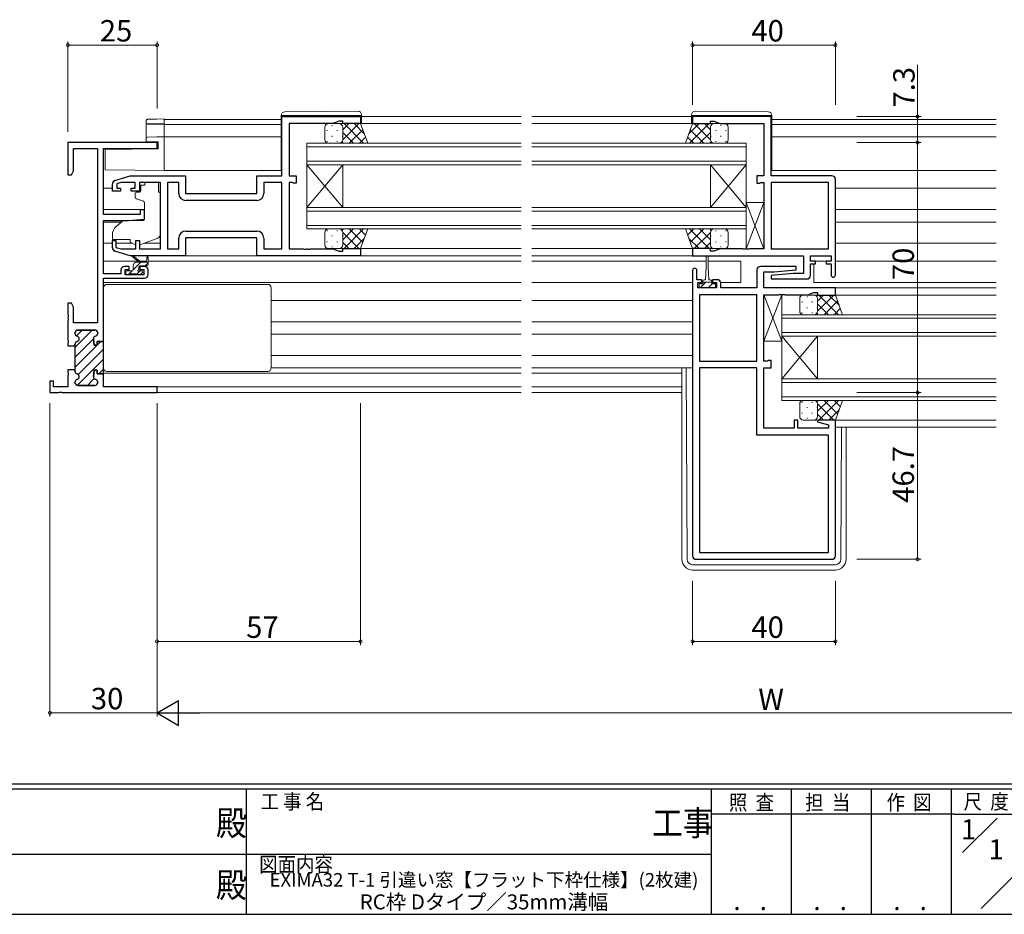
# Model space of a CAD drawing. Extents: x 0 to 793, y 0 to 564.
# Drawn here: x 324 to 600, y 0 to 251 of the extents above; entities that cross this region are included whole.
import ezdxf
from ezdxf.enums import TextEntityAlignment as Align

# ---------------------------------------------------------------- set-up
doc = ezdxf.new("R2010")
doc.units = 0
doc.layers.add('USER1', color=3, linetype='CONTINUOUS')
doc.layers.add('YKK_ZWAK', color=7, linetype='CONTINUOUS')
for name, color, linetype, lineweight in [('YKK_11', 7, 'CONTINUOUS', 30), ('YKK_12', 2, 'CONTINUOUS', 13), ('YKK_13', 4, 'CONTINUOUS', 13), ('YKK_D', 6, 'CONTINUOUS', 13)]:
    doc.layers.add(name, color=color, linetype=linetype, lineweight=lineweight)
doc.styles.get("Standard").update_dxf_attribs({"font": 'ROMANS.SHX', "bigfont": 'EXTFONT.SHX'})
doc.styles.add('YKK_OSSTYLE1', font='romans.shx', dxfattribs={"width": 0.9, "bigfont": 'EXTFONT.SHX'})

# ---------------------------------------------------------------- blocks, each defined once
blk = doc.blocks.new('A201')
at = {"layer": 'YKK_ZWAK', "color": 254, "linetype": 'Continuous'}
for p, q in [((571, 35), (21, 35)), ((544, 34), (21, 34)), ((296, 34), (296, 9)), ((389, 34), (389, 9)), ((437, 34), (437, 9)), ((21, 9), (544, 9))]:
    blk.add_line(p, q, dxfattribs=at)
at = {"layer": 'YKK_ZWAK', "color": 131, "linetype": 'Continuous'}
for p, q in [((405, 34), (405, 9)), ((421, 34), (421, 9)), ((437.7, 29), (389, 29)), ((437.7, 29), (452, 29)), ((439.26, 21.33), (446.19, 28.25)), ((205, 21), (297, 21)), ((297, 21), (389, 21)), ((443.05, 10.18), (449.85, 16.98))]:
    blk.add_line(p, q, dxfattribs=at)
at = {"layer": 'YKK_ZWAK', "color": 131, "linetype": 'Continuous', "style": 'YKK_OSSTYLE1', "width": 0.9}
for s, height, p in [('工 事 名', 3, (298.87, 30.05)), ('照  査', 3, (392.56, 29.87)), ('担  当', 3, (407.82, 29.87)), ('作  図', 3, (424.09, 29.88)), ('尺  度', 3, (439.51, 30.04)), ('図面内容', 3, (298.58, 17.47)), (' ． ．', 3.5, (392.18, 9.75)), (' ． ．', 3.5, (408.18, 9.75)), (' ． ．', 3.5, (424.18, 9.75))]:
    blk.add_text(s, height=height, dxfattribs=at).set_placement(p)
at = {"layer": 'YKK_ZWAK', "color": 254, "linetype": 'Continuous', "style": 'YKK_OSSTYLE1', "width": 0.9}
for s, p in [('殿', (289.94, 24.75)), ('工事', (377.17, 24.75)), ('殿', (289.94, 12.37))]:
    blk.add_text(s, height=5, dxfattribs=at).set_placement(p)

msp = doc.modelspace()

# ---------------------------------------------------------------- linework, layer by layer
at = {"layer": 'YKK_11', "color": 0, "linetype": 'ByBlock', "lineweight": -2, "ltscale": 0.5}
for p, q in [((397.8, 206.8), (397.8, 223.4)), ((397.8, 223.4), (419.8, 223.4)), ((419.8, 223.4), (419.8, 221.4)), ((534.8, 223.4), (512.8, 223.4)), ((512.8, 223.4), (512.8, 221.4)), ((534.8, 206.8), (534.8, 223.4)), ((412.07, 221.47), (399.8, 221.47)), ((399.8, 221.47), (399.8, 206.8)), ((413.8, 222.1), (412.07, 221.47)), ((414.8, 222.1), (413.8, 222.1)), ((414.8, 221.4), (414.8, 222.1)), ((419.8, 221.4), (414.8, 221.4)), ((512.8, 221.4), (517.8, 221.4)), ((517.8, 221.4), (517.8, 222.1)), ((517.8, 222.1), (518.8, 222.1)), ((518.8, 222.1), (520.53, 221.47)), ((520.53, 221.47), (532.8, 221.47)), ((532.8, 221.47), (532.8, 206.8)), ((362.8, 216.1), (337.8, 216.1)), ((337.8, 216.1), (337.8, 207.1)), ((362.8, 214.47), (362.8, 216.1)), ((339.43, 208.19), (339.43, 214.47)), ((339.43, 214.47), (346.17, 214.47)), ((346.17, 214.47), (346.17, 165.6)), ((347.8, 196), (347.8, 214.47)), ((347.8, 214.47), (362.8, 214.47)), ((337.8, 207.1), (338.8, 207.1)), ((338.8, 207.1), (339.43, 208.19)), ((350.3, 202.5), (350.3, 204.55)), ((351.01, 205.51), (355.3, 206.8)), ((352.69, 204.87), (351.5, 204.51)), ((351.5, 204.51), (351.5, 203.3)), ((356.7, 204.87), (352.69, 204.87)), ((355.3, 206.8), (370.8, 206.8)), ((356.7, 203.3), (356.7, 204.87)), ((363.8, 204.87), (357.9, 204.87)), ((357.9, 204.87), (357.9, 202.5)), ((363.8, 186.33), (363.8, 204.87)), ((368.87, 204.87), (365.73, 204.87)), ((365.73, 204.87), (365.73, 186.33)), ((368.87, 201.87), (368.87, 204.87)), ((370.8, 206.8), (370.8, 201.8)), ((390.8, 201.8), (390.8, 206.8)), ((390.8, 206.8), (397.8, 206.8)), ((397.8, 204.87), (392.73, 204.87)), ((392.73, 204.87), (392.73, 201.87)), ((397.8, 186.33), (397.8, 204.87)), ((399.8, 206.8), (401.8, 206.8)), ((400.67, 204.87), (399.8, 204.87)), ((399.8, 204.87), (399.8, 186.33)), ((400.84, 204.78), (400.67, 204.87)), ((401, 204.7), (400.84, 204.78)), ((401.8, 204.7), (401, 204.7)), ((401.8, 206.8), (401.8, 204.7)), ((532.8, 206.8), (530.8, 206.8)), ((530.8, 206.8), (530.8, 204.7)), ((530.8, 204.7), (531.6, 204.7)), ((531.6, 204.7), (531.76, 204.78)), ((531.76, 204.78), (531.93, 204.87)), ((531.93, 204.87), (532.8, 204.87)), ((532.8, 204.87), (532.8, 186.33)), ((551.8, 206.8), (534.8, 206.8)), ((534.8, 204.87), (534.8, 186.33)), ((550.87, 204.87), (534.8, 204.87)), ((534.8, 204.87), (534.8, 186.33)), ((550.87, 186.33), (550.87, 204.87)), ((552.8, 179), (552.8, 205.8)), ((352.6, 202.5), (350.3, 202.5)), ((351.5, 203.3), (352.6, 203.3)), ((352.6, 203.3), (352.6, 202.5)), ((355.6, 202.5), (355.6, 203.3)), ((355.6, 203.3), (356.7, 203.3)), ((357.9, 202.5), (355.6, 202.5)), ((370.8, 201.8), (390.8, 201.8)), ((390.73, 199.87), (370.87, 199.87)), ((390.73, 199.87), (370.87, 199.87)), ((358.1, 196), (347.8, 196)), ((359.3, 197.3), (358.1, 197.3)), ((358.1, 197.3), (358.1, 196)), ((359.3, 194.69), (359.3, 197.3)), ((347.8, 179.3), (347.8, 194.3)), ((347.8, 194.3), (354.8, 194.3)), ((354.8, 194.3), (359.3, 194.69)), ((370.87, 191.33), (390.73, 191.33)), ((350.3, 186.64), (350.3, 188.7)), ((350.3, 188.7), (351.3, 188.7)), ((351.3, 188.7), (351.3, 186.75)), ((356.9, 186.33), (356.9, 188.7)), ((356.9, 188.7), (357.9, 188.7)), ((357.9, 188.7), (357.9, 186.33)), ((368.87, 186.33), (368.87, 189.33)), ((390.8, 189.4), (370.8, 189.4)), ((370.8, 189.4), (370.8, 184.4)), ((390.8, 184.4), (390.8, 189.4)), ((392.73, 189.33), (392.73, 186.33)), ((355.3, 184.4), (351.01, 185.68)), ((351.3, 186.75), (352.69, 186.33)), ((352.69, 186.33), (356.9, 186.33)), ((357.9, 186.33), (363.8, 186.33)), ((365.73, 186.33), (368.87, 186.33)), ((392.73, 186.33), (397.8, 186.33)), ((399.8, 186.33), (403.84, 186.33)), ((403.84, 186.33), (404.03, 186.21)), ((404.03, 186.21), (404.57, 186.21)), ((404.57, 186.21), (404.76, 186.33)), ((404.76, 186.33), (404.84, 186.33)), ((404.84, 186.33), (405.03, 186.21)), ((405.03, 186.21), (405.57, 186.21)), ((405.57, 186.21), (405.76, 186.33)), ((405.76, 186.33), (412.07, 186.33)), ((412.07, 186.33), (413.8, 185.7)), ((413.8, 185.7), (414.8, 185.7)), ((414.8, 185.7), (414.8, 186.4)), ((414.8, 186.4), (419.8, 186.4)), ((419.8, 186.4), (419.8, 184.4)), ((517.8, 186.4), (512.8, 186.4)), ((512.8, 186.4), (512.8, 184.4)), ((517.8, 185.7), (517.8, 186.4)), ((518.8, 185.7), (517.8, 185.7)), ((520.53, 186.33), (518.8, 185.7)), ((526.84, 186.33), (520.53, 186.33)), ((527.03, 186.21), (526.84, 186.33)), ((527.57, 186.21), (527.03, 186.21)), ((527.76, 186.33), (527.57, 186.21)), ((527.84, 186.33), (527.76, 186.33)), ((528.03, 186.21), (527.84, 186.33)), ((528.57, 186.21), (528.03, 186.21)), ((528.76, 186.33), (528.57, 186.21)), ((532.8, 186.33), (528.76, 186.33)), ((534.8, 186.33), (550.87, 186.33)), ((370.8, 184.4), (355.3, 184.4)), ((419.8, 184.4), (390.8, 184.4)), ((512.8, 184.4), (543.87, 184.4)), ((543.87, 184.4), (543.87, 179.4)), ((545.8, 182.9), (545.8, 184.4)), ((545.8, 184.4), (551.6, 184.4)), ((547.2, 182.9), (545.8, 182.9)), ((545.8, 178.9), (545.8, 182.1)), ((545.8, 182.1), (547.2, 182.1)), ((547.2, 182.1), (547.2, 182.9)), ((551.6, 182.9), (550.2, 182.9)), ((550.2, 182.9), (550.2, 182.1)), ((550.2, 182.1), (551.6, 182.1)), ((551.6, 184.4), (551.6, 182.9)), ((551.6, 182.1), (551.6, 179)), ((352.7, 179.3), (347.8, 179.3)), ((352.7, 180.4), (352.7, 179.3)), ((355, 181.4), (353.7, 181.4)), ((353.9, 179.1), (353.9, 180.6)), ((353.9, 180.6), (355, 180.6)), ((355, 180.6), (355, 181.4)), ((359.3, 181.4), (358, 181.4)), ((358, 181.4), (358, 180.6)), ((358, 180.6), (359.1, 180.6)), ((359.1, 180.6), (359.1, 179.1)), ((360.3, 179.1), (360.3, 180.4)), ((512.8, 180.3), (512.8, 100.4)), ((514, 177.7), (514, 180.3)), ((530.8, 180.4), (530.8, 175.4)), ((541.78, 181.4), (531.8, 181.4)), ((532.73, 175.4), (532.73, 179.9)), ((532.73, 179.9), (535.61, 179.9)), ((540.99, 179.4), (534.78, 178.85)), ((535.61, 179.9), (541.82, 180.44)), ((543.87, 179.4), (540.99, 179.4)), ((541.82, 180.44), (541.78, 181.4)), ((347.8, 160.35), (347.8, 178.1)), ((347.8, 178.1), (359.3, 178.1)), ((359.1, 179.1), (353.9, 179.1)), ((515.4, 177.7), (514, 177.7)), ((514.3, 175.4), (514.3, 176.9)), ((514.3, 176.9), (515.4, 176.9)), ((515.4, 176.9), (515.4, 177.7)), ((519.7, 177.7), (518.4, 177.7)), ((518.4, 177.7), (518.4, 176.9)), ((518.4, 176.9), (519.5, 176.9)), ((519.5, 176.9), (519.5, 175.4)), ((520.7, 175.4), (520.7, 176.7)), ((534.78, 178.85), (534.82, 177.9)), ((534.82, 177.9), (544.8, 177.9)), ((519.5, 175.4), (514.3, 175.4)), ((530.8, 175.4), (520.7, 175.4)), ((552.8, 175.4), (532.73, 175.4)), ((545.07, 173.47), (546.8, 174.1)), ((546.8, 174.1), (547.8, 174.1)), ((547.8, 174.1), (547.8, 173.4)), ((552.8, 173.4), (552.8, 175.4)), ((338.8, 171.1), (337.8, 171.1)), ((337.8, 171.1), (337.8, 168.06)), ((339.43, 170.01), (338.8, 171.1)), ((514.73, 173.47), (514.73, 154.93)), ((530.8, 173.47), (514.73, 173.47)), ((514.73, 173.47), (514.73, 154.93)), ((530.8, 154.93), (530.8, 173.47)), ((532.8, 154.93), (532.8, 173.47)), ((532.8, 173.47), (536.84, 173.47)), ((536.84, 173.47), (537.03, 173.59)), ((537.03, 173.59), (537.57, 173.59)), ((537.57, 173.59), (537.76, 173.47)), ((537.76, 173.47), (537.84, 173.47)), ((537.84, 173.47), (538.03, 173.59)), ((538.03, 173.59), (538.57, 173.59)), ((538.57, 173.59), (538.76, 173.47)), ((538.76, 173.47), (545.07, 173.47)), ((547.8, 173.4), (552.8, 173.4)), ((339.43, 165.6), (339.43, 170.01)), ((337.8, 168.06), (337.92, 167.87)), ((337.92, 167.32), (337.8, 167.14)), ((337.8, 167.14), (337.8, 167.06)), ((337.8, 167.06), (337.92, 166.87)), ((337.92, 166.32), (337.8, 166.14)), ((337.8, 166.14), (337.8, 160.81)), ((337.92, 167.87), (337.92, 167.32)), ((337.92, 166.87), (337.92, 166.32)), ((346.17, 165.6), (339.43, 165.6)), ((339.8, 162.7), (339.8, 162.8)), ((340.6, 163.6), (345.4, 163.6)), ((346.2, 162.8), (346.2, 162.7)), ((337.8, 160.81), (337.92, 160.62)), ((337.92, 160.07), (337.8, 159.89)), ((337.92, 160.62), (337.92, 160.07)), ((345.01, 161.06), (345.2, 159.35)), ((346, 159.35), (346, 160.35)), ((346, 160.35), (347.8, 160.35)), ((337.8, 159.89), (337.8, 159.2)), ((337.8, 159.2), (339.8, 159.2)), ((339.8, 159.2), (339.8, 159.6)), ((345.2, 159.35), (346, 159.35)), ((514.73, 154.93), (530.8, 154.93)), ((533.67, 154.93), (532.8, 154.93)), ((533.84, 155.01), (533.67, 154.93)), ((534, 155.1), (533.84, 155.01)), ((534.8, 155.1), (534, 155.1)), ((534.8, 153), (534.8, 155.1)), ((339.8, 152.5), (337.8, 152.5)), ((337.8, 152.5), (337.8, 151.81)), ((337.8, 151.81), (337.92, 151.62)), ((339.8, 152.1), (339.8, 152.5)), ((345.2, 152.35), (345.01, 150.64)), ((346, 152.35), (345.2, 152.35)), ((346, 151.35), (346, 152.35)), ((514.73, 153), (514.73, 101.33)), ((530.8, 153), (514.73, 153)), ((514.73, 153), (514.73, 101.33)), ((530.8, 134.2), (530.8, 153)), ((532.8, 136.13), (532.8, 153)), ((532.8, 153), (534.8, 153)), ((333.8, 149.3), (332.8, 149.3)), ((332.8, 149.3), (332.8, 146.1)), ((333.8, 147.73), (333.8, 149.3)), ((337.92, 151.07), (337.8, 150.89)), ((337.8, 150.89), (337.8, 147.73)), ((337.92, 151.62), (337.92, 151.07)), ((339.8, 148.9), (339.8, 149)), ((347.8, 151.35), (346, 151.35)), ((346.2, 149), (346.2, 148.9)), ((347.8, 147.73), (347.8, 151.35)), ((337.8, 147.73), (333.8, 147.73)), ((335.34, 146.1), (335.53, 146.22)), ((335.53, 146.22), (336.07, 146.22)), ((336.07, 146.22), (336.26, 146.1)), ((345.4, 148.1), (340.6, 148.1)), ((362.8, 147.73), (347.8, 147.73)), ((362.8, 146.1), (362.8, 147.73)), ((332.8, 146.1), (335.34, 146.1)), ((336.26, 146.1), (362.8, 146.1)), ((336.26, 146.1), (362.8, 146.1)), ((542.3, 138.4), (541.3, 138.4)), ((541.3, 138.4), (541.3, 136.13)), ((542.3, 136.13), (542.3, 138.4)), ((547.84, 138.4), (547.77, 137.88)), ((552.8, 138.4), (547.84, 138.4)), ((552.8, 100.4), (552.8, 138.4)), ((541.3, 136.13), (532.8, 136.13)), ((550.87, 136.13), (542.3, 136.13)), ((547.77, 137.88), (550.87, 137.04)), ((550.87, 137.04), (550.87, 136.13)), ((550.87, 134.2), (530.8, 134.2)), ((550.87, 101.33), (550.87, 134.2)), ((513.8, 99.4), (551.8, 99.4)), ((514.73, 101.33), (550.87, 101.33))]:
    msp.add_line(p, q, dxfattribs=at)
at = {"layer": 'YKK_11', "color": 0, "lineweight": 13}
for p, q in [((339.8, 158.75), (344.64, 163.6)), ((340.21, 162), (341.81, 163.6)), ((339.8, 155.93), (345, 161.13)), ((339.8, 153.1), (347.05, 160.35)), ((340.7, 151.17), (347.8, 158.27)), ((340.47, 148.11), (347.8, 155.44)), ((346.54, 151.35), (347.8, 152.61)), ((343.29, 148.1), (345.2, 150.02))]:
    msp.add_line(p, q, dxfattribs=at)
at = {"layer": 'YKK_11', "color": 0, "linetype": 'ByBlock', "lineweight": 30, "ltscale": 0.5}
for p, q in [((339.8, 162.8), (339.8, 162.7)), ((345.4, 163.6), (340.6, 163.6)), ((346.2, 162.7), (346.2, 162.8)), ((345.2, 159.35), (345.01, 161.06)), ((347.8, 160.35), (346, 160.35)), ((346, 160.35), (346, 159.35)), ((347.8, 151.05), (347.8, 160.35)), ((347.8, 151.05), (347.8, 160.35)), ((339.8, 159.6), (339.8, 159.2)), ((339.8, 159.2), (339.8, 152.5)), ((346, 159.35), (345.2, 159.35)), ((339.8, 152.5), (339.8, 152.1)), ((345.01, 150.64), (345.2, 152.35)), ((345.2, 152.35), (346, 152.35)), ((346, 152.35), (346, 151.35)), ((339.8, 149), (339.8, 148.9)), ((346, 151.35), (347.5, 151.35)), ((346.2, 148.9), (346.2, 149)), ((340.6, 148.1), (345.4, 148.1))]:
    msp.add_line(p, q, dxfattribs=at)
at = {"layer": 'YKK_11', "color": 0, "linetype": 'ByBlock', "lineweight": -2, "ltscale": 0.5}
for centre, radius, start, end in [((351.3, 204.55), 1, 106.6993, 180), ((551.8, 205.8), 1, 0, 90), ((370.87, 201.87), 2, 180, 270), ((390.73, 201.87), 2, 270, 360), ((370.87, 189.33), 2, 90, 180), ((390.73, 189.33), 2, 0, 90), ((351.3, 186.64), 1, 180, 253.3007), ((353.7, 180.4), 1, 90, 180), ((359.3, 180.4), 1, 0, 90), ((513.4, 180.3), 0.6, 360, 180), ((531.8, 180.4), 1, 90, 180), ((359.3, 179.1), 1, 270, 360), ((519.7, 176.7), 1, 0, 90), ((544.8, 178.9), 1, 270, 360), ((552.2, 179), 0.6, 180, 0), ((340.6, 162.8), 0.8, 90, 180), ((345.4, 162.8), 0.8, 0, 90), ((340.6, 162.7), 0.8, 180, 255.5225), ((340.6, 159.6), 0.8, 104.4775, 180), ((340.2, 161.15), 0.8, 284.4775, 75.5225), ((345.8, 161.15), 0.8, 104.4775, 186.503), ((345.4, 162.7), 0.8, 284.4775, 360), ((340.6, 152.1), 0.8, 180, 255.5225), ((340.6, 149), 0.8, 104.4775, 180), ((340.2, 150.55), 0.8, 284.4775, 75.5225), ((345.8, 150.55), 0.8, 173.497, 255.5225), ((345.4, 149), 0.8, 0, 75.5225), ((340.6, 148.9), 0.8, 180, 270), ((345.4, 148.9), 0.8, 270, 360), ((513.8, 100.4), 1, 180, 270), ((551.8, 100.4), 1, 270, 360)]:
    msp.add_arc(centre, radius, start, end, dxfattribs=at)
at = {"layer": 'YKK_11', "color": 0, "linetype": 'ByBlock', "lineweight": 30, "ltscale": 0.5}
for centre, start, end in [((340.6, 162.8), 90, 180), ((345.4, 162.8), 0, 90), ((340.6, 162.7), 180, 255.5225), ((340.6, 159.6), 104.4775, 180), ((340.2, 161.15), 284.4775, 75.5225), ((345.8, 161.15), 104.4775, 186.503), ((345.4, 162.7), 284.4775, 360), ((340.6, 152.1), 180, 255.5225), ((340.6, 149), 104.4775, 180), ((340.2, 150.55), 284.4775, 75.5225), ((345.8, 150.55), 173.497, 255.5225), ((345.4, 149), 0, 75.5225), ((340.6, 148.9), 180, 270), ((345.4, 148.9), 270, 360)]:
    msp.add_arc(centre, 0.8, start, end, dxfattribs=at)
at = {"layer": 'YKK_12', "ltscale": 1.5}
for p, q in [((420.1, 223.4), (464.8, 223.4)), ((467.8, 223.4), (512.5, 223.4)), ((364.8, 222.6), (397.6, 222.6)), ((364.8, 208.3), (364.8, 222.6)), ((397.6, 221.2), (364.8, 221.2)), ((419.8, 221.4), (464.8, 221.4)), ((467.8, 221.4), (513.3, 221.4)), ((535, 222.6), (597.8, 222.6)), ((597.8, 221.2), (535, 221.2)), ((364.8, 217.7), (397.6, 217.7)), ((404.8, 209.9), (404.8, 215.9)), ((404.8, 215.9), (464.8, 215.9)), ((467.8, 215.9), (527.8, 215.9)), ((527.8, 215.9), (527.8, 209.9)), ((535, 217.7), (597.8, 217.7)), ((464.8, 214.9), (404.8, 214.9)), ((527.8, 214.9), (467.8, 214.9)), ((404.8, 210.9), (464.8, 210.9)), ((464.8, 209.9), (404.8, 209.9)), ((404.8, 197.9), (404.8, 209.9)), ((404.8, 197.9), (414.8, 209.9)), ((404.8, 209.9), (414.8, 197.9)), ((414.8, 197.9), (414.8, 209.9)), ((467.8, 210.9), (527.8, 210.9)), ((527.8, 209.9), (467.8, 209.9)), ((517.8, 197.9), (517.8, 209.9)), ((527.8, 197.9), (517.8, 209.9)), ((527.8, 209.9), (517.8, 197.9)), ((527.8, 197.9), (527.8, 209.9)), ((364.8, 208.3), (397.6, 208.3)), ((535, 208.3), (597.8, 208.3)), ((347.8, 203.3), (350.3, 203.3)), ((552.8, 203.3), (597.8, 203.3)), ((347.8, 197.34), (359.3, 197.34)), ((404.8, 191.9), (404.8, 197.9)), ((404.8, 197.9), (464.8, 197.9)), ((464.8, 196.9), (404.8, 196.9)), ((467.8, 197.9), (527.8, 197.9)), ((527.8, 196.9), (467.8, 196.9)), ((527.8, 197.9), (527.8, 191.9)), ((552.8, 197.34), (597.8, 197.34)), ((347.8, 193.85), (352.87, 193.85)), ((552.8, 193.85), (597.8, 193.85)), ((404.8, 192.9), (464.8, 192.9)), ((464.8, 191.9), (404.8, 191.9)), ((467.8, 192.9), (527.8, 192.9)), ((527.8, 191.9), (467.8, 191.9)), ((347.8, 187.9), (350.3, 187.9)), ((351.3, 187.9), (355.95, 187.9)), ((359.12, 187.9), (363.8, 187.9)), ((552.8, 187.9), (597.8, 187.9)), ((419.3, 186.4), (464.8, 186.4)), ((467.8, 186.4), (512.8, 186.4)), ((347.8, 182.9), (357.41, 182.9)), ((358, 182.9), (359.85, 182.9)), ((360.3, 182.9), (464.8, 182.9)), ((419.5, 184.4), (464.8, 184.4)), ((467.8, 184.4), (512.8, 184.4)), ((467.8, 182.9), (516.65, 182.9)), ((517.15, 182.9), (526.3, 182.9)), ((526.3, 182.9), (526.3, 176.9)), ((546.8, 182.9), (551.6, 182.9)), ((546.8, 182.1), (546.8, 176.9)), ((552.8, 182.9), (597.8, 182.9)), ((347.8, 176.9), (464.8, 176.9)), ((467.8, 176.9), (512.8, 176.9)), ((520.68, 176.9), (526.3, 176.9)), ((546.8, 176.9), (597.8, 176.9)), ((552.5, 175.4), (597.8, 175.4)), ((394.8, 171.9), (464.8, 171.9)), ((467.8, 171.9), (512.8, 171.9)), ((552.3, 173.4), (597.8, 173.4)), ((394.8, 165.94), (464.8, 165.94)), ((467.8, 165.94), (512.8, 165.94)), ((537.8, 161.9), (537.8, 167.9)), ((537.8, 167.9), (597.8, 167.9)), ((597.8, 166.9), (537.8, 166.9)), ((537.8, 162.9), (597.8, 162.9)), ((394.8, 162.45), (464.8, 162.45)), ((467.8, 162.45), (512.8, 162.45)), ((597.8, 161.9), (537.8, 161.9)), ((537.8, 149.9), (537.8, 161.9)), ((537.8, 149.9), (547.8, 161.9)), ((537.8, 161.9), (547.8, 149.9)), ((547.8, 149.9), (547.8, 161.9)), ((394.8, 156.5), (464.8, 156.5)), ((467.8, 156.5), (512.8, 156.5)), ((347.8, 151.5), (464.8, 151.5)), ((467.8, 151.5), (509.8, 151.5)), ((537.8, 143.9), (537.8, 149.9)), ((537.8, 149.9), (597.8, 149.9)), ((464.8, 147.73), (348.1, 147.73)), ((509.8, 147.73), (467.8, 147.73)), ((597.8, 148.9), (537.8, 148.9)), ((362.5, 146.1), (464.8, 146.1)), ((467.8, 146.1), (509.8, 146.1)), ((537.8, 144.9), (597.8, 144.9)), ((597.8, 143.9), (537.8, 143.9)), ((552.3, 138.4), (597.8, 138.4)), ((552.8, 136.4), (597.8, 136.4))]:
    msp.add_line(p, q, dxfattribs=at)
at = {"layer": 'YKK_13', "ltscale": 1.5}
for p, q in [((397.6, 223.71), (397.6, 223.7)), ((397.6, 223.7), (398.1, 223.7)), ((397.6, 223.7), (397.6, 223.4)), ((397.6, 208.4), (397.6, 223.4)), ((398.1, 223.7), (419.6, 223.7)), ((419.09, 224.89), (398.59, 224.71)), ((419.6, 223.7), (420.1, 223.7)), ((420.1, 223.7), (420.1, 223.89)), ((420.1, 223.4), (420.1, 223.7)), ((420.1, 223.4), (420.1, 221.4)), ((512.5, 223.7), (512.5, 223.89)), ((513, 223.7), (512.5, 223.7)), ((512.5, 223.4), (512.5, 223.7)), ((512.5, 223.4), (512.5, 221.4)), ((534.5, 223.7), (513, 223.7)), ((513.51, 224.89), (534.01, 224.71)), ((535, 223.7), (534.5, 223.7)), ((535, 223.71), (535, 223.7)), ((535, 223.7), (535, 223.4)), ((535, 208.4), (535, 223.4)), ((410.8, 221.4), (413.8, 221.4)), ((411.88, 220.98), (411.88, 220.78)), ((419.8, 221.4), (413.8, 221.4)), ((414.71, 220.81), (414.71, 220.78)), ((414.8, 219.71), (416.49, 221.4)), ((414.8, 216.88), (419.32, 221.4)), ((415.17, 221.4), (420.67, 215.9)), ((418, 221.4), (420.83, 218.56)), ((421.8, 215.9), (419.8, 221.4)), ((510.8, 215.9), (512.8, 221.4)), ((514.6, 221.4), (511.77, 218.56)), ((517.43, 221.4), (511.93, 215.9)), ((512.8, 221.4), (518.8, 221.4)), ((517.8, 216.88), (513.28, 221.4)), ((517.8, 219.71), (516.11, 221.4)), ((517.89, 220.81), (517.89, 220.78)), ((521.8, 221.4), (518.8, 221.4)), ((520.72, 220.98), (520.72, 220.78)), ((409.8, 216.9), (409.8, 220.4)), ((410.47, 219.56), (410.47, 219.36)), ((411.88, 217.95), (411.88, 217.75)), ((413.3, 219.56), (413.3, 219.36)), ((414.71, 217.95), (414.71, 217.75)), ((414.8, 220.4), (414.8, 216.9)), ((414.8, 220.4), (414.8, 216.9)), ((414.8, 218.94), (417.84, 215.9)), ((416.65, 215.9), (420.43, 219.68)), ((515.95, 215.9), (512.17, 219.68)), ((517.8, 218.94), (514.76, 215.9)), ((517.8, 220.4), (517.8, 216.9)), ((517.8, 220.4), (517.8, 216.9)), ((517.89, 217.95), (517.89, 217.75)), ((519.31, 219.56), (519.31, 219.36)), ((520.72, 217.95), (520.72, 217.75)), ((522.14, 219.56), (522.14, 219.36)), ((522.8, 216.9), (522.8, 220.4)), ((410.47, 216.53), (410.47, 216.33)), ((413.8, 215.9), (410.8, 215.9)), ((413.3, 216.53), (413.3, 216.33)), ((413.8, 215.9), (421.8, 215.9)), ((413.82, 215.9), (413.82, 215.9)), ((414.6, 216.3), (415.01, 215.9)), ((419.48, 215.9), (421.18, 217.6)), ((518.8, 215.9), (510.8, 215.9)), ((513.12, 215.9), (511.42, 217.6)), ((518, 216.3), (517.59, 215.9)), ((518.78, 215.9), (518.78, 215.9)), ((518.8, 215.9), (521.8, 215.9)), ((519.31, 216.53), (519.31, 216.33)), ((522.14, 216.53), (522.14, 216.33)), ((359.4, 204.2), (358.23, 204.2)), ((358.23, 203.2), (358.23, 204.2)), ((359.4, 204.87), (363.2, 204.87)), ((359.4, 204.87), (359.4, 204.2)), ((363.2, 204.87), (363.2, 204.2)), ((363.2, 203.2), (363.2, 204.2)), ((356.7, 201.9), (356.7, 200.85)), ((357.93, 202.2), (357, 202.2)), ((358.23, 203.2), (358.23, 202.5)), ((363.2, 202.2), (363.2, 203.2)), ((363.2, 202.2), (363.8, 202.2)), ((363.8, 190.64), (363.8, 202.2)), ((357.03, 200.38), (359.03, 199.65)), ((359.3, 199.2), (359.3, 194.59)), ((532.8, 199.33), (527.8, 199.33)), ((527.8, 199.33), (527.8, 186.33)), ((527.8, 186.33), (532.8, 199.33)), ((527.8, 199.33), (532.8, 186.33)), ((532.8, 186.33), (532.8, 199.33)), ((353.06, 194.01), (351.37, 192.6)), ((359.08, 194.3), (353.7, 194.25)), ((350.3, 190.3), (350.3, 189)), ((409.8, 190.9), (409.8, 187.4)), ((410.47, 191.26), (410.47, 191.46)), ((413.8, 191.9), (410.8, 191.9)), ((413.3, 191.26), (413.3, 191.46)), ((413.8, 191.9), (421.8, 191.9)), ((413.82, 191.9), (413.82, 191.9)), ((414.6, 191.49), (415.01, 191.9)), ((414.8, 188.86), (417.84, 191.9)), ((414.8, 190.92), (419.32, 186.4)), ((414.8, 187.4), (414.8, 190.9)), ((414.8, 187.4), (414.8, 190.9)), ((415.17, 186.4), (420.67, 191.9)), ((416.65, 191.9), (420.43, 188.12)), ((419.48, 191.9), (421.18, 190.19)), ((421.8, 191.9), (419.8, 186.4)), ((518.8, 191.9), (510.8, 191.9)), ((510.8, 191.9), (512.8, 186.4)), ((513.12, 191.9), (511.42, 190.19)), ((517.43, 186.4), (511.93, 191.9)), ((515.95, 191.9), (512.17, 188.12)), ((517.8, 190.92), (513.28, 186.4)), ((517.8, 188.86), (514.76, 191.9)), ((518, 191.49), (517.59, 191.9)), ((517.8, 187.4), (517.8, 190.9)), ((517.8, 187.4), (517.8, 190.9)), ((518.78, 191.9), (518.78, 191.9)), ((518.8, 191.9), (521.8, 191.9)), ((519.31, 191.26), (519.31, 191.46)), ((522.14, 191.26), (522.14, 191.46)), ((522.8, 190.9), (522.8, 187.4)), ((350.3, 189), (355.3, 189)), ((355.3, 189), (355.3, 188.7)), ((355.3, 188.7), (355.3, 188.2)), ((356.61, 187.59), (355.3, 188.2)), ((358.17, 187.56), (362.81, 189.23)), ((410.47, 188.23), (410.47, 188.43)), ((411.88, 189.85), (411.88, 190.05)), ((413.3, 188.23), (413.3, 188.43)), ((414.71, 189.85), (414.71, 190.05)), ((414.8, 188.09), (416.49, 186.4)), ((418, 186.4), (420.83, 189.23)), ((514.6, 186.4), (511.77, 189.23)), ((517.8, 188.09), (516.11, 186.4)), ((517.89, 189.85), (517.89, 190.05)), ((519.31, 188.23), (519.31, 188.43)), ((520.72, 189.85), (520.72, 190.05)), ((522.14, 188.23), (522.14, 188.43)), ((410.8, 186.4), (413.8, 186.4)), ((411.88, 186.82), (411.88, 187.02)), ((419.8, 186.4), (413.8, 186.4)), ((414.71, 186.98), (414.71, 187.02)), ((512.8, 186.4), (518.8, 186.4)), ((517.89, 186.98), (517.89, 187.02)), ((521.8, 186.4), (518.8, 186.4)), ((520.72, 186.82), (520.72, 187.02)), ((527.8, 186.33), (532.8, 186.33)), ((357.8, 182.6), (355.98, 184)), ((356.09, 180.44), (358.25, 182.6)), ((358.4, 182.6), (356.18, 184.28)), ((357.1, 182.6), (360.3, 182.6)), ((359.5, 181.6), (360.3, 182.4)), ((360, 183.72), (359.8, 182.6)), ((360.3, 181.9), (360.3, 183.9)), ((370.3, 184.4), (391.3, 184.4)), ((516.65, 184.15), (516.65, 181.2)), ((517.15, 181.2), (517.15, 184.15)), ((354.1, 179.9), (354.1, 179.4)), ((355.8, 180.2), (354.4, 180.2)), ((354.75, 179.1), (355.86, 180.2)), ((355.1, 179.3), (357.2, 179.3)), ((356.1, 180.5), (356.1, 181.6)), ((357.2, 179.3), (358.09, 180.19)), ((357.7, 180.66), (357.7, 181.3)), ((358, 181.6), (360, 181.6)), ((358.5, 180.2), (358.16, 180.2)), ((358.21, 179.19), (358.71, 179.69)), ((516.65, 181.2), (516.4, 177.7)), ((517.15, 181.2), (517.4, 177.7)), ((354.4, 179.1), (354.9, 179.1)), ((357.4, 179.1), (358, 179.1)), ((515.65, 176.5), (514.6, 176.5)), ((514.6, 176.5), (514.6, 175.4)), ((516.54, 177), (514.94, 175.4)), ((515.65, 176.5), (515.65, 177.3)), ((518.15, 177), (515.65, 177)), ((516.05, 177.7), (516.4, 177.7)), ((518.29, 176.5), (517.19, 175.4)), ((517.4, 177.7), (517.75, 177.7)), ((518.15, 177.3), (518.15, 176.5)), ((519.2, 176.5), (518.15, 176.5)), ((519.2, 175.4), (519.2, 176.5)), ((347.8, 175.4), (347.8, 153)), ((357.3, 176.4), (348.8, 176.4)), ((386.3, 176.4), (357.3, 176.4)), ((393.8, 176.4), (386.3, 176.4)), ((394.8, 175.4), (394.8, 168.1)), ((514.6, 175.4), (519.2, 175.4)), ((537.8, 173.47), (532.8, 173.47)), ((532.8, 173.47), (532.8, 160.47)), ((532.8, 160.47), (537.8, 173.47)), ((532.8, 173.47), (537.8, 160.47)), ((537.8, 160.47), (537.8, 173.47)), ((542.8, 168.9), (542.8, 172.4)), ((543.47, 171.56), (543.47, 171.36)), ((543.8, 173.4), (546.8, 173.4)), ((544.88, 172.98), (544.88, 172.78)), ((546.3, 171.56), (546.3, 171.36)), ((552.8, 173.4), (546.8, 173.4)), ((547.71, 172.81), (547.71, 172.78)), ((547.8, 171.71), (549.49, 173.4)), ((547.8, 168.88), (552.32, 173.4)), ((547.8, 172.4), (547.8, 168.9)), ((547.8, 172.4), (547.8, 168.9)), ((548.17, 173.4), (553.67, 167.9)), ((549.65, 167.9), (553.43, 171.68)), ((551, 173.4), (553.83, 170.56)), ((554.8, 167.9), (552.8, 173.4)), ((543.47, 168.53), (543.47, 168.33)), ((544.88, 169.95), (544.88, 169.75)), ((546.3, 168.53), (546.3, 168.33)), ((547.6, 168.3), (548.01, 167.9)), ((547.71, 169.95), (547.71, 169.75)), ((547.8, 170.94), (550.84, 167.9)), ((552.48, 167.9), (554.18, 169.6)), ((394.8, 153), (394.8, 168.1)), ((546.8, 167.9), (543.8, 167.9)), ((546.8, 167.9), (554.8, 167.9)), ((546.82, 167.9), (546.82, 167.9)), ((532.8, 160.47), (537.8, 160.47)), ((348.8, 152), (393.8, 152)), ((464.8, 153), (394.8, 153)), ((467.8, 153), (512.8, 153)), ((512.8, 153), (512.5, 153)), ((543.47, 143.26), (543.47, 143.46)), ((546.8, 143.9), (543.8, 143.9)), ((546.3, 143.26), (546.3, 143.46)), ((546.8, 143.9), (554.8, 143.9)), ((546.82, 143.9), (546.82, 143.9)), ((547.6, 143.49), (548.01, 143.9)), ((547.8, 140.86), (550.84, 143.9)), ((548.17, 138.4), (553.67, 143.9)), ((549.65, 143.9), (553.43, 140.12)), ((552.48, 143.9), (554.18, 142.19)), ((554.8, 143.9), (552.8, 138.4)), ((542.8, 142.9), (542.8, 139.4)), ((544.88, 141.85), (544.88, 142.05)), ((547.71, 141.85), (547.71, 142.05)), ((547.8, 142.92), (552.32, 138.4)), ((547.8, 139.4), (547.8, 142.9)), ((547.8, 139.4), (547.8, 142.9)), ((551, 138.4), (553.83, 141.23)), ((543.47, 140.23), (543.47, 140.43)), ((543.8, 138.4), (546.8, 138.4)), ((544.88, 138.82), (544.88, 139.02)), ((546.3, 140.23), (546.3, 140.43)), ((552.8, 138.4), (546.8, 138.4)), ((547.71, 138.98), (547.71, 139.02)), ((547.8, 140.09), (549.49, 138.4))]:
    msp.add_line(p, q, dxfattribs=at)
at = {"layer": 'YKK_13', "linetype": 'Continuous', "ltscale": 1.5}
for p, q in [((359.8, 221.66), (359.8, 222.3)), ((359.8, 221.57), (359.8, 221.66)), ((359.8, 217.32), (359.8, 221.57)), ((360.09, 221.28), (364.8, 221.2)), ((362.75, 222.69), (364.8, 222.73)), ((364.8, 221.33), (362.75, 221.36)), ((364.8, 222.73), (364.8, 222.43)), ((364.8, 221.63), (364.8, 222.43)), ((364.8, 221.63), (364.8, 221.33)), ((364.8, 221.2), (364.8, 221.33)), ((364.8, 221.2), (364.8, 220.9)), ((364.8, 218), (364.8, 220.9)), ((364.8, 218), (364.8, 217.7)), ((359.8, 216.36), (359.8, 217.32)), ((362.77, 216.3), (359.8, 216.36)), ((360.09, 217.62), (362.77, 217.66)), ((362.77, 217.66), (364.8, 217.7)), ((363.1, 216.3), (362.77, 216.3)), ((363.1, 214.3), (363.1, 216.3)), ((364.8, 217.7), (364.8, 217.4)), ((364.8, 208.9), (364.8, 217.4)), ((363.1, 214.3), (348.3, 214.17)), ((348.3, 209.04), (348.3, 214.17)), ((348.3, 208.44), (348.3, 209.04)), ((364.8, 208.3), (348.3, 208.44)), ((364.8, 208.9), (364.8, 208.3))]:
    msp.add_line(p, q, dxfattribs=at)
at = {"layer": 'YKK_13'}
for p, q in [((509.8, 153), (509.8, 99.4)), ((511.29, 99.39), (511.01, 153)), ((554.31, 99.39), (554.51, 136.4)), ((555.8, 136.4), (555.8, 99.4)), ((512.79, 97.9), (552.81, 97.9)), ((512.8, 96.4), (552.8, 96.4))]:
    msp.add_line(p, q, dxfattribs=at)
at = {"layer": 'YKK_13', "ltscale": 1.5}
for centre, radius, start, end in [((398.6, 223.71), 1, 90.5, 180), ((419.1, 223.89), 1, 0, 90.5), ((513.5, 223.89), 1, 89.5, 180), ((534, 223.71), 1, 0, 89.5), ((410.8, 220.4), 1, 89.9999, 179.9999), ((413.8, 220.4), 1, 359.9999, 89.9999), ((413.8, 220.4), 1, 359.9999, 89.9999), ((518.8, 220.4), 1, 90.0001, 180.0001), ((518.8, 220.4), 1, 90.0001, 180.0001), ((521.8, 220.4), 1, 0.0001, 90.0001), ((410.8, 216.9), 1, 179.9999, 269.9999), ((413.8, 216.9), 1, 269.9999, 359.9999), ((413.8, 216.9), 1, 269.9999, 359.9999), ((518.8, 216.9), 1, 180.0001, 270.0001), ((518.8, 216.9), 1, 180.0001, 270.0001), ((521.8, 216.9), 1, 270.0001, 0.0001), ((398.1, 208.4), 0.5, 180, 233.1302), ((534.5, 208.4), 0.5, 306.8698, 0), ((357, 201.9), 0.3, 90, 180), ((357.93, 202.5), 0.3, 270, 0), ((357.2, 200.85), 0.5, 180, 250), ((358.8, 199.2), 0.5, 0, 70), ((353.71, 193.25), 1, 90.5, 130), ((359, 194.59), 0.3, 270.5, 0), ((353.3, 190.3), 3, 130, 180), ((362.3, 190.64), 1.5, 289.8533, 0), ((410.8, 190.9), 1, 90.0001, 180.0001), ((413.8, 190.9), 1, 0.0001, 90.0001), ((413.8, 190.9), 1, 0.0001, 90.0001), ((518.8, 190.9), 1, 89.9999, 179.9999), ((518.8, 190.9), 1, 89.9999, 179.9999), ((521.8, 190.9), 1, 359.9999, 89.9999), ((357.03, 188.5), 1, 245, 262.5931), ((357.83, 188.5), 1, 273.8868, 289.8533), ((410.8, 187.4), 1, 180.0001, 270.0001), ((413.8, 187.4), 1, 270.0001, 0.0001), ((413.8, 187.4), 1, 270.0001, 0.0001), ((518.8, 187.4), 1, 179.9999, 269.9999), ((518.8, 187.4), 1, 179.9999, 269.9999), ((521.8, 187.4), 1, 269.9999, 359.9999), ((356, 184.2), 0.2, 24.4171, 264.4171), ((357.1, 181.6), 1, 90, 180), ((360.1, 183.9), 0.2, 360, 240), ((516.9, 184.15), 0.25, 0, 180), ((354.4, 179.9), 0.3, 90, 180), ((354.4, 179.4), 0.3, 180, 270), ((354.9, 179.3), 0.2, 270, 360), ((355.8, 180.5), 0.3, 270, 360), ((357.4, 179.3), 0.2, 180, 270), ((357.7, 180.2), 0.25, 123.0557, 326.9443), ((357.4, 180.66), 0.3, 303.0557, 360), ((358, 181.3), 0.3, 90, 180), ((358.16, 179.9), 0.3, 90, 146.9443), ((358.5, 179.9), 0.3, 315, 90), ((360, 181.9), 0.3, 270, 360), ((358, 179.4), 0.3, 270, 315), ((516.05, 177.3), 0.4, 90, 180), ((517.75, 177.3), 0.4, 0, 90), ((348.8, 175.4), 1, 90, 180), ((393.8, 175.4), 1, 0, 90), ((543.8, 172.4), 1, 89.9999, 179.9999), ((546.8, 172.4), 1, 359.9999, 89.9999), ((546.8, 172.4), 1, 359.9999, 89.9999), ((543.8, 168.9), 1, 179.9999, 269.9999), ((546.8, 168.9), 1, 269.9999, 359.9999), ((546.8, 168.9), 1, 269.9999, 359.9999), ((348.8, 153), 1, 180, 270), ((393.8, 153), 1, 270, 0), ((543.8, 142.9), 1, 90.0001, 180.0001), ((546.8, 142.9), 1, 0.0001, 90.0001), ((546.8, 142.9), 1, 0.0001, 90.0001), ((543.8, 139.4), 1, 180.0001, 270.0001), ((546.8, 139.4), 1, 270.0001, 0.0001), ((546.8, 139.4), 1, 270.0001, 0.0001)]:
    msp.add_arc(centre, radius, start, end, dxfattribs=at)
at = {"layer": 'YKK_13', "linetype": 'Continuous', "ltscale": 1.5}
for centre, start, end in [((360.1, 221.66), 180.0043, 269.0045), ((360.1, 217.32), 91, 180)]:
    msp.add_arc(centre, 0.3, start, end, dxfattribs=at)
at = {"layer": 'YKK_13'}
for centre, radius, start, end in [((512.8, 99.4), 3, 180, 270), ((512.79, 99.4), 1.5, 180.2772, 270), ((552.8, 99.4), 3, 270, 0), ((552.81, 99.4), 1.5, 270, 359.7228)]:
    msp.add_arc(centre, radius, start, end, dxfattribs=at)
at = {"layer": 'YKK_13', "linetype": 'Continuous', "ltscale": 1.5}
for centre, major_axis, ratio, start_param, end_param in [((360.1, 221.57), (-0.3, 0), 0.965547, 0, 1.553343), ((362.79, 221.32), (-2.7, 0.05), 0.01745, 6.163812, 6.28349), ((362.79, 221.32), (-2.7, 0.05), 0.01745, 4.730147, 6.163812), ((362.79, 222.65), (-2.7, -0.05), 0.01745, 4.729538, 6.089597)]:
    msp.add_ellipse(centre, major_axis=major_axis, ratio=ratio, start_param=start_param, end_param=end_param, dxfattribs=at)
msp.add_open_spline([(360.12, 222.61), (360.11, 222.61), (360.09, 222.6), (360.07, 222.6), (360.03, 222.59), (360, 222.58), (359.95, 222.56), (359.9, 222.53), (359.85, 222.48), (359.82, 222.41), (359.8, 222.34), (359.8, 222.31), (359.8, 222.3)], degree=3, knots=[0, 0, 0, 0, 0.108493, 0.320384, 0.42868, 0.510297, 0.585449, 0.666962, 0.760187, 0.862634, 0.971363, 1, 1, 1, 1], dxfattribs=at)
at = {"layer": 'YKK_D'}
for p, q in [((337.8, 219.1), (337.8, 244.4)), ((337.8, 243.4), (362.8, 243.4)), ((362.8, 225.68), (362.8, 244.4))]:
    msp.add_line(p, q, dxfattribs=at)
at = {"layer": 'YKK_D', "ltscale": 1.5}
for p, q in [((512.8, 226.7), (512.8, 244.4)), ((512.8, 243.4), (552.8, 243.4)), ((552.8, 226.7), (552.8, 244.4)), ((575.8, 223.4), (575.8, 237.9)), ((558.8, 223.4), (576.8, 223.4)), ((575.8, 216.1), (575.8, 223.4)), ((558.8, 216.1), (576.8, 216.1)), ((575.8, 216.1), (575.8, 146.1)), ((558.8, 146.1), (576.8, 146.1)), ((558.8, 146.1), (576.8, 146.1)), ((575.8, 146.1), (575.8, 99.4)), ((332.8, 143.1), (332.8, 55.4)), ((362.8, 143.1), (362.8, 75.4)), ((362.8, 143.1), (362.8, 55.4)), ((362.8, 143.1), (362.8, 55.4)), ((419.8, 143.1), (419.8, 75.4)), ((558.8, 99.4), (576.8, 99.4)), ((512.8, 93.4), (512.8, 75.4)), ((552.8, 93.4), (552.8, 75.4)), ((362.8, 76.4), (419.8, 76.4)), ((512.8, 76.4), (552.8, 76.4)), ((362.8, 56.4), (332.8, 56.4)), ((369.8, 56.4), (695.8, 56.4))]:
    msp.add_line(p, q, dxfattribs=at)
at = {"layer": 'YKK_D', "lineweight": -2}
for p, q in [((362.8, 56.4), (368.86, 59.9)), ((368.86, 52.9), (368.86, 59.9)), ((362.8, 56.4), (368.86, 52.9)), ((362.8, 56.4), (374.92, 56.4))]:
    msp.add_line(p, q, dxfattribs=at)
at = {"layer": 'YKK_D', "linetype": 'ByBlock', "const_width": 0.85}
for points in [[(337.91, 243.4, 1), (337.69, 243.4, 1)], [(362.69, 243.4, 1), (362.91, 243.4, 1)], [(512.91, 243.4, 1), (512.69, 243.4, 1)], [(552.69, 243.4, 1), (552.91, 243.4, 1)], [(575.8, 223.29, 1), (575.8, 223.5, 1)], [(575.8, 216.2, 1), (575.8, 215.99, 1)], [(575.8, 215.99, 1), (575.8, 216.2, 1)], [(575.8, 145.99, 1), (575.8, 146.2, 1)], [(575.8, 146.2, 1), (575.8, 145.99, 1)], [(575.8, 99.5, 1), (575.8, 99.29, 1)], [(362.91, 76.4, 1), (362.69, 76.4, 1)], [(419.69, 76.4, 1), (419.91, 76.4, 1)], [(512.91, 76.4, 1), (512.69, 76.4, 1)], [(552.69, 76.4, 1), (552.91, 76.4, 1)], [(332.91, 56.4, 1), (332.69, 56.4, 1)]]:
    msp.add_lwpolyline(points, format="xyb", close=True, dxfattribs=at)

# ---------------------------------------------------------------- block references
at = {"layer": 'YKK_ZWAK', "xscale": 1.4, "yscale": 1.4, "zscale": 1.4}
msp.add_blockref('A201', (-26.6, -12.6), dxfattribs=at)

# ---------------------------------------------------------------- texts
at = {"layer": 'USER1', "color": 3}
msp.add_text('1', height=5.6, dxfattribs=at).set_placement((588, 21))
for s, height, p in [('1', 5.6, (597.8, 18.2)), ('EXIMA32 T-1 引違い窓【フラット下枠仕様】(2枚建)', 3.8, (454.38, 9.65)), ('RC枠 Dタイプ／35mm溝幅', 4.2, (454.38, 3.48))]:
    msp.add_text(s, height=height, dxfattribs=at).set_placement(p, align=Align.MIDDLE_CENTER)
at = {"layer": 'YKK_D'}
for s, p in [('25', (346.78, 244.4)), ('40', (529.28, 244.4)), ('57', (387.78, 77.4)), ('40', (529.28, 77.4)), ('30', (344.28, 57.4)), ('W', (531.2, 57.2))]:
    msp.add_text(s, height=6, dxfattribs=at).set_placement(p)
for s, p in [('7.3', (575, 225.9)), ('70', (574.8, 177.58)), ('46.7', (574.8, 115.23))]:
    msp.add_text(s, height=6, rotation=90, dxfattribs=at).set_placement(p)

doc.saveas('drawing.dxf')
